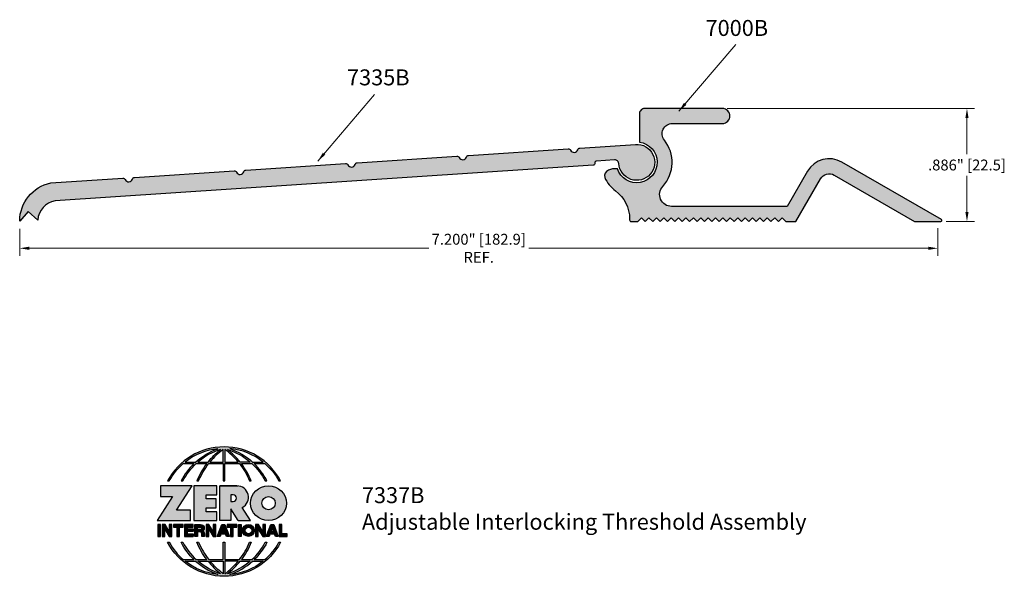
# Model space of a CAD drawing. Units: inches. Extents: x 0.48 to 8.2, y 1.74 to 6.1.
import ezdxf

# ---------------------------------------------------------------- set-up
doc = ezdxf.new("R2010")
doc.units = ezdxf.units.IN
doc.header["$MEASUREMENT"] = 0
doc.layers.get('Defpoints').update_dxf_attribs({"color": 2})
for name, color, linetype in [('A-ANNO-DIMS', 5, 'Continuous'), ('A-ANNO-LOGO', 8, 'Continuous'), ('A-DETL-PAT1', 254, 'Continuous'), ('A-DETL-THRS', 1, 'Continuous')]:
    doc.layers.add(name, color=color, linetype=linetype)
doc.layers.add('A-ANNO-TEXT', color=6, linetype='Continuous', lineweight=5)
doc.styles.add('ZERO', font='arial.ttf')
doc.dimstyles.new('dim24', dxfattribs={"dimtxt": 0.085, "dimasz": 0.075, "dimexe": 0.06, "dimexo": 0.06, "dimgap": 0.03125, "dimtad": 0, "dimtih": 1, "dimtoh": 1, "dimdec": 3, "dimzin": 4, "dimdsep": 46, "dimlunit": 3, "dimtxsty": 'ZERO', "dimcen": 0.02, "dimclrd": 5, "dimclre": 5, "dimclrt": 5, "dimadec": 4, "dimazin": 0, "dimtfac": 1, "dimtdec": 3, "dimtofl": 0, "dimtmove": 0, "dimatfit": 1, "dimfxl": 1, "dimtolj": 1, "dimtzin": 0, "dimlwd": 0, "dimlwe": 0, "dimarcsym": 0})

# ---------------------------------------------------------------- blocks, each defined once
blk = doc.blocks.new('A$C4B96101F')
at = {"layer": 'A-ANNO-LOGO'}
h = blk.add_hatch(color=256, dxfattribs=at)
h.dxf.hatch_style = 1
h.paths.add_polyline_path([(-0.0714, -1.7685), (-0.0578, -1.7685, -0.089572), (0.052, -1.633), (0.136, -1.633, 0.081933), (0.0357, -1.7685), (0.0493, -1.7685, -0.085102), (0.1535, -1.633), (0.2365, -1.633, 0.063711), (0.1587, -1.7685), (0.1718, -1.7685, -0.065438), (0.2517, -1.633), (0.3661, -1.633), (0.3661, -1.7685), (0.3781, -1.7685), (0.3781, -1.633), (0.4926, -1.633, -0.065438), (0.5725, -1.7685), (0.5855, -1.7685, 0.063711), (0.5077, -1.633), (0.5907, -1.633, -0.085102), (0.695, -1.7685), (0.7085, -1.7685, 0.081933), (0.6082, -1.633), (0.6922, -1.633, -0.089572), (0.802, -1.7685), (0.8156, -1.7685, 0.600343)])
h.paths.add_polyline_path([(0.3661, -1.5211), (0.3661, -1.621), (0.2613, -1.621, -0.060203)], flags=16)
h.paths.add_polyline_path([(0.3781, -1.5211, -0.060203), (0.4829, -1.621), (0.3781, -1.621)], flags=16)
h.paths.add_polyline_path([(0.3451, -1.5222, 0.057072), (0.2459, -1.621), (0.167, -1.621, -0.101727)], flags=16)
h.paths.add_polyline_path([(0.3992, -1.5222, -0.101727), (0.5772, -1.621), (0.4984, -1.621, 0.057072)], flags=16)
h.paths.add_polyline_path([(0.324, -1.5166, 0.099481), (0.1488, -1.621), (0.0665, -1.621, -0.1446)], flags=16)
h.paths.add_polyline_path([(0.4162, -1.5152, -0.147365), (0.6793, -1.621), (0.5954, -1.621, 0.101523)], flags=16)
h = blk.add_hatch(color=256, dxfattribs=at)
h.dxf.hatch_style = 1
h.paths.add_polyline_path([(0.121, -1.8072), (-0.1278, -1.8072), (-0.1278, -1.8913), (-0.0324, -1.8913), (-0.1531, -2.0792), (0.108, -2.0792), (0.108, -1.9979), (-0.0015, -1.9979)])
h = blk.add_hatch(color=256, dxfattribs=at)
h.dxf.hatch_style = 1
h.paths.add_polyline_path([(0.2326, -1.8766), (0.3152, -1.8766), (0.3152, -1.8072), (0.136, -1.8072), (0.136, -2.0792), (0.3152, -2.0792), (0.3152, -2.0098), (0.2326, -2.0098), (0.2326, -1.9784), (0.3107, -1.9784), (0.3107, -1.908), (0.2326, -1.908)])
h = blk.add_hatch(color=256, dxfattribs=at)
h.dxf.hatch_style = 1
h.paths.add_polyline_path([(0.3392, -1.8072), (0.3392, -2.0792), (0.425, -2.0792), (0.425, -1.9887), (0.4822, -2.0792), (0.5799, -2.0792), (0.5149, -1.9763, 0.78214), (0.4729, -1.8072)])
h.paths.add_polyline_path([(0.425, -1.8783), (0.444, -1.8783, -1), (0.444, -1.9294), (0.425, -1.9294)], flags=16)
h = blk.add_hatch(color=256, dxfattribs=at)
h.dxf.hatch_style = 1
edge = h.paths.add_edge_path()
edge.add_ellipse((0.7207, -1.9432), major_axis=(-0.1415, 0), ratio=0.961437, start_angle=0, end_angle=360)
h.paths.add_polyline_path([(0.7728, -1.9432, -1), (0.6686, -1.9432, -1)], flags=16)
h = blk.add_hatch(color=256, dxfattribs=at)
h.dxf.hatch_style = 1
h.paths.add_polyline_path([(-0.1276, -2.1104), (-0.1486, -2.1104), (-0.1486, -2.2036), (-0.1276, -2.2036)])
h = blk.add_hatch(color=256, dxfattribs=at)
h.dxf.hatch_style = 1
h.paths.add_polyline_path([(-0.0575, -2.2036), (-0.0365, -2.2036), (-0.0365, -2.1104), (-0.0575, -2.1104), (-0.0575, -2.1639), (-0.0908, -2.1104), (-0.1132, -2.1104), (-0.1132, -2.2036), (-0.0922, -2.2036), (-0.0922, -2.1479)])
h = blk.add_hatch(color=256, dxfattribs=at)
h.dxf.hatch_style = 1
h.paths.add_polyline_path([(-0.0259, -2.1104), (-0.0259, -2.1314), (0.0025, -2.1314), (0.0025, -2.2036), (0.0231, -2.2036), (0.0231, -2.1314), (0.0514, -2.1314), (0.0514, -2.1104)])
h = blk.add_hatch(color=256, dxfattribs=at)
h.dxf.hatch_style = 1
h.paths.add_polyline_path([(0.0616, -2.1104), (0.0616, -2.2036), (0.1283, -2.2036), (0.1283, -2.1826), (0.0822, -2.1826), (0.0822, -2.166), (0.1283, -2.166), (0.1283, -2.1453), (0.0822, -2.1453), (0.0822, -2.1311), (0.1283, -2.1311), (0.1283, -2.1104)])
h = blk.add_hatch(color=256, dxfattribs=at)
h.dxf.hatch_style = 1
h.paths.add_polyline_path([(0.1427, -2.1104), (0.1427, -2.2036), (0.1637, -2.2036), (0.1637, -2.1689), (0.1877, -2.1689, -0.21183), (0.1976, -2.1905), (0.1976, -2.2036), (0.2186, -2.2036), (0.2186, -2.1905, 0.183993), (0.2074, -2.1611, 0.68298), (0.1877, -2.1104)])
h.paths.add_polyline_path([(0.1637, -2.1311), (0.1851, -2.1311, -1), (0.1877, -2.1501), (0.1637, -2.1501)], flags=16)
h = blk.add_hatch(color=256, dxfattribs=at)
h.dxf.hatch_style = 1
h.paths.add_polyline_path([(0.2515, -2.1479), (0.2863, -2.2036), (0.3073, -2.2036), (0.3073, -2.1104), (0.2863, -2.1104), (0.2863, -2.1639), (0.2529, -2.1104), (0.2305, -2.1104), (0.2305, -2.2036), (0.2515, -2.2036)])
h = blk.add_hatch(color=256, dxfattribs=at)
h.dxf.hatch_style = 1
h.paths.add_polyline_path([(0.3782, -2.1104), (0.3536, -2.1104), (0.3186, -2.2036), (0.341, -2.2036), (0.3476, -2.1859), (0.3841, -2.1859), (0.3908, -2.2036), (0.4132, -2.2036)])
h = blk.add_hatch(color=256, dxfattribs=at)
h.dxf.hatch_style = 1
h.paths.add_polyline_path([(0.3949, -2.1104), (0.3949, -2.1314), (0.4232, -2.1314), (0.4232, -2.2036), (0.4438, -2.2036), (0.4438, -2.1314), (0.4722, -2.1314), (0.4722, -2.1104)])
h = blk.add_hatch(color=256, dxfattribs=at)
h.dxf.hatch_style = 1
h.paths.add_polyline_path([(0.4838, -2.1104), (0.4838, -2.2036), (0.5048, -2.2036), (0.5048, -2.1104)])
h = blk.add_hatch(color=256, dxfattribs=at)
h.dxf.hatch_style = 1
h.paths.add_polyline_path([(0.5167, -2.157, 1), (0.6098, -2.157, 1)])
h.paths.add_polyline_path([(0.5888, -2.157, -1), (0.5377, -2.157, -1)], flags=16)
h = blk.add_hatch(color=256, dxfattribs=at)
h.dxf.hatch_style = 1
h.paths.add_polyline_path([(0.6195, -2.2036), (0.6405, -2.2036), (0.6405, -2.1479), (0.6753, -2.2036), (0.6963, -2.2036), (0.6963, -2.1104), (0.6753, -2.1104), (0.6753, -2.1639), (0.6419, -2.1104), (0.6195, -2.1104)])
h = blk.add_hatch(color=256, dxfattribs=at)
h.dxf.hatch_style = 1
h.paths.add_polyline_path([(0.7378, -2.1104), (0.7028, -2.2036), (0.7252, -2.2036), (0.7319, -2.1859), (0.7683, -2.1859), (0.775, -2.2036), (0.7974, -2.2036), (0.7624, -2.1104)])
h.paths.add_polyline_path([(0.7501, -2.1374), (0.7604, -2.1649), (0.7398, -2.1649)], flags=16)
h = blk.add_hatch(color=256, dxfattribs=at)
h.dxf.hatch_style = 1
h.paths.add_polyline_path([(0.8033, -2.2036), (0.8669, -2.2036), (0.8669, -2.1826), (0.8243, -2.1826), (0.8243, -2.1104), (0.8033, -2.1104)])
h = blk.add_hatch(color=256, dxfattribs=at)
h.dxf.hatch_style = 1
h.paths.add_polyline_path([(0.3781, -2.25), (0.3661, -2.25), (0.3661, -2.3854), (0.2517, -2.3854, -0.065438), (0.1718, -2.25), (0.1587, -2.25, 0.063711), (0.2365, -2.3854), (0.1535, -2.3854, -0.085102), (0.0493, -2.25), (0.0357, -2.25, 0.081933), (0.136, -2.3854), (0.052, -2.3854, -0.089572), (-0.0578, -2.25), (-0.0714, -2.25, 0.600343), (0.8156, -2.25), (0.802, -2.25, -0.089572), (0.6922, -2.3854), (0.6082, -2.3854, 0.081933), (0.7085, -2.25), (0.695, -2.25, -0.085102), (0.5907, -2.3854), (0.5077, -2.3854, 0.063711), (0.5855, -2.25), (0.5725, -2.25, -0.065438), (0.4926, -2.3854), (0.3781, -2.3854)])
h.paths.add_polyline_path([(0.3781, -2.3974), (0.4829, -2.3974, -0.060203), (0.3781, -2.4973)], flags=16)
h.paths.add_polyline_path([(0.3661, -2.3974), (0.3661, -2.4973, -0.060203), (0.2613, -2.3974)], flags=16)
h.paths.add_polyline_path([(0.4984, -2.3974), (0.5772, -2.3974, -0.101727), (0.3992, -2.4962, 0.057072)], flags=16)
h.paths.add_polyline_path([(0.3451, -2.4962, -0.101727), (0.167, -2.3974), (0.2459, -2.3974, 0.057072)], flags=16)
h.paths.add_polyline_path([(0.4162, -2.5033, 0.101523), (0.5954, -2.3974), (0.6793, -2.3974, -0.147365)], flags=16)
h.paths.add_polyline_path([(0.324, -2.5019, -0.1446), (0.0665, -2.3974), (0.1488, -2.3974, 0.099481)], flags=16)
blk.add_line((0.3107, -1.9757), (0.3107, -1.9108), dxfattribs=at)
for points in [[(0.8156, -1.7685, 0.600343), (-0.0714, -1.7685), (-0.0578, -1.7685, -0.089572), (0.052, -1.633), (0.136, -1.633, 0.081933), (0.0357, -1.7685)], [(0.0357, -1.7685), (0.0493, -1.7685, -0.085102), (0.1535, -1.633), (0.2365, -1.633, 0.063711), (0.1587, -1.7685), (0.1718, -1.7685, -0.065438), (0.2517, -1.633), (0.3661, -1.633), (0.3661, -1.7685), (0.3781, -1.7685)], [(0.3781, -1.7685), (0.3781, -1.633), (0.4926, -1.633, -0.065438), (0.5725, -1.7685), (0.5855, -1.7685, 0.063711), (0.5077, -1.633), (0.5911, -1.633)], [(0.5904, -1.6328, -0.085296), (0.695, -1.7685), (0.7085, -1.7685, 0.081933), (0.6082, -1.633), (0.6922, -1.633, -0.089572), (0.802, -1.7685), (0.8156, -1.7685)], [(0.5149, -1.9763, 0.781923), (0.4729, -1.8072), (0.3392, -1.8072)], [(0.5904, -2.3857, 0.085296), (0.695, -2.25), (0.7085, -2.25, -0.081933), (0.6082, -2.3854), (0.6922, -2.3854, 0.089572), (0.802, -2.25), (0.8156, -2.25, -0.600343), (-0.0714, -2.25), (-0.0578, -2.25, 0.089572), (0.052, -2.3854), (0.136, -2.3854, -0.081933), (0.0357, -2.25), (0.0493, -2.25, 0.085102), (0.1535, -2.3854), (0.2365, -2.3854, -0.063711), (0.1587, -2.25), (0.1718, -2.25, 0.065438), (0.2517, -2.3854), (0.3661, -2.3854), (0.3661, -2.25), (0.3781, -2.25), (0.3781, -2.3854), (0.4926, -2.3854, 0.065438), (0.5725, -2.25), (0.5855, -2.25, -0.063711), (0.5077, -2.3854), (0.5911, -2.3854)]]:
    blk.add_lwpolyline(points, format="xyb", dxfattribs=at)
for points in [[(0.0665, -1.621), (0.1488, -1.621, -0.099481), (0.324, -1.5166, 0.1446)], [(0.3451, -1.5222, 0.101727), (0.167, -1.621), (0.2459, -1.621, -0.057072)], [(0.3661, -1.5211, 0.060203), (0.2613, -1.621), (0.3661, -1.621)], [(0.4829, -1.621, 0.060203), (0.3781, -1.5211), (0.3781, -1.621)], [(0.5772, -1.621), (0.4984, -1.621, 0.057072), (0.3992, -1.5222, -0.101727)], [(0.4162, -1.5152, -0.101523), (0.5954, -1.621), (0.6793, -1.621, 0.147365)], [(0.425, -1.9294), (0.444, -1.9294, 1), (0.444, -1.8783), (0.425, -1.8783)], [(0.1877, -2.1104, -0.68298), (0.2074, -2.1611, -0.183993), (0.2186, -2.1905), (0.2186, -2.2036), (0.1976, -2.2036), (0.1976, -2.1905, 0.21183), (0.1877, -2.1689), (0.1637, -2.1689), (0.1637, -2.2036), (0.1427, -2.2036), (0.1427, -2.1104)], [(0.1877, -2.1311, -0.87274), (0.1877, -2.1501), (0.1637, -2.1501), (0.1637, -2.1311)], [(0.0665, -2.3974), (0.1488, -2.3974, 0.099481), (0.324, -2.5019, -0.1446)], [(0.3451, -2.4962, -0.101727), (0.167, -2.3974), (0.2459, -2.3974, 0.057072)], [(0.3661, -2.4973, -0.060203), (0.2613, -2.3974), (0.3661, -2.3974)], [(0.3781, -2.3974), (0.3781, -2.4973, 0.060203), (0.4829, -2.3974)], [(0.3992, -2.4962, 0.057072), (0.4984, -2.3974), (0.5772, -2.3974, -0.101727)], [(0.4162, -2.5033, 0.101523), (0.5954, -2.3974), (0.6793, -2.3974, -0.147365)]]:
    blk.add_lwpolyline(points, format="xyb", close=True, dxfattribs=at)
for points in [[(-0.1278, -1.8072), (-0.1278, -1.8913), (-0.0324, -1.8913), (-0.1531, -2.0792), (0.108, -2.0792), (0.108, -1.9979), (-0.0015, -1.9979), (0.121, -1.8072)], [(-0.1276, -2.1104), (-0.1486, -2.1104), (-0.1486, -2.2036), (-0.1276, -2.2036)], [(-0.0575, -2.2036), (-0.0365, -2.2036), (-0.0365, -2.1104), (-0.0575, -2.1104), (-0.0575, -2.1639), (-0.0908, -2.1104), (-0.1132, -2.1104), (-0.1132, -2.2036), (-0.0922, -2.2036), (-0.0922, -2.1479)], [(0.2863, -2.2036), (0.3073, -2.2036), (0.3073, -2.1104), (0.2863, -2.1104), (0.2863, -2.1639), (0.2529, -2.1104), (0.2305, -2.1104), (0.2305, -2.2036), (0.2515, -2.2036), (0.2515, -2.1479)], [(0.3476, -2.1859), (0.341, -2.2036), (0.3186, -2.2036), (0.3536, -2.1104), (0.3782, -2.1104), (0.4132, -2.2036), (0.3908, -2.2036), (0.3841, -2.1859)], [(0.3762, -2.1649), (0.3659, -2.1374), (0.3555, -2.1649)], [(0.4838, -2.2036), (0.4838, -2.1104), (0.5048, -2.1104), (0.5048, -2.2036)], [(0.6405, -2.2036), (0.6405, -2.1479), (0.6753, -2.2036), (0.6963, -2.2036), (0.6963, -2.1104), (0.6753, -2.1104), (0.6753, -2.1639), (0.6419, -2.1104), (0.6195, -2.1104), (0.6195, -2.2036)], [(0.7319, -2.1859), (0.7252, -2.2036), (0.7028, -2.2036), (0.7378, -2.1104), (0.7624, -2.1104), (0.7974, -2.2036), (0.775, -2.2036), (0.7683, -2.1859)], [(0.7604, -2.1649), (0.7501, -2.1374), (0.7398, -2.1649)], [(0.8243, -2.1826), (0.8243, -2.1104), (0.8033, -2.1104), (0.8033, -2.2036), (0.8669, -2.2036), (0.8669, -2.1826)]]:
    blk.add_lwpolyline(points, close=True, dxfattribs=at)
for points in [[(0.3152, -1.8072), (0.136, -1.8072), (0.136, -2.0792), (0.3152, -2.0792), (0.3152, -2.0098), (0.2326, -2.0098), (0.2326, -1.9784)], [(0.2326, -1.9784), (0.3107, -1.9784), (0.3107, -1.908), (0.2326, -1.908), (0.2326, -1.8766), (0.3152, -1.8766), (0.3152, -1.8072)], [(0.4822, -2.0792), (0.425, -1.9887), (0.425, -2.0792), (0.3392, -2.0792), (0.3392, -1.8072), (0.4799, -1.8072)], [(0.4822, -2.0792), (0.5799, -2.0792), (0.515, -1.9764)], [(0.0231, -2.1314), (0.0514, -2.1314), (0.0514, -2.1104), (-0.0259, -2.1104), (-0.0259, -2.1314), (0.0025, -2.1314), (0.0025, -2.2036), (0.0231, -2.2036), (0.0231, -2.1314)], [(0.0822, -2.1311), (0.1283, -2.1311), (0.1283, -2.1104), (0.0616, -2.1104), (0.0616, -2.2036), (0.1283, -2.2036)], [(0.0822, -2.1311), (0.0822, -2.1453), (0.1283, -2.1453), (0.1283, -2.166), (0.0822, -2.166), (0.0822, -2.1826), (0.1283, -2.1826), (0.1283, -2.2036)], [(0.4438, -2.1314), (0.4722, -2.1314), (0.4722, -2.1104), (0.3949, -2.1104), (0.3949, -2.1314), (0.4232, -2.1314), (0.4232, -2.2036), (0.4438, -2.2036), (0.4438, -2.1314)]]:
    blk.add_lwpolyline(points, dxfattribs=at)
for centre, radius in [((0.7207, -1.9432), 0.0521), ((0.5632, -2.157), 0.0466), ((0.5632, -2.157), 0.0256)]:
    blk.add_circle(centre, radius, dxfattribs=at)
blk.add_ellipse((0.7207, -1.9432), major_axis=(-0.1415, 0), ratio=0.961437, dxfattribs=at)
blk = doc.blocks.new('A$C4B751D3B')
at = {"layer": 'A-ANNO-LOGO'}
blk.add_blockref('A$C4B96101F', (1.7137, 5.8194), dxfattribs=at)
blk = doc.blocks.new('*D3')
at = {"layer": 'A-ANNO-DIMS', "color": 5, "lineweight": 0, "transparency": 16777216}
for p, q in [((6.0309, 5.408), (7.9718, 5.408)), ((7.9118, 5.333), (7.9118, 5.0507)), ((7.9118, 4.597), (7.9118, 4.8793)), ((7.7479, 4.522), (7.9718, 4.522))]:
    blk.add_line(p, q, dxfattribs=at)
at = {"layer": 'A-ANNO-DIMS', "color": 5, "transparency": 16777216}
for points in [[(7.8993, 5.333), (7.9243, 5.333), (7.9118, 5.408)], [(7.8993, 4.597), (7.9243, 4.597), (7.9118, 4.522)]]:
    blk.add_solid(points, dxfattribs=at)
at = {"layer": 'Defpoints', "color": 0, "transparency": 16777216}
for p in [(5.9709, 5.408), (7.6879, 4.522), (7.9118, 4.522)]:
    blk.add_point(p, dxfattribs=at)
at = {"layer": 'A-ANNO-DIMS', "color": 5, "transparency": 16777216, "insert": (7.9118, 4.965), "char_height": 0.085, "attachment_point": 5, "style": 'ZERO'}
blk.add_mtext('\\A1;.886" [22.5]', dxfattribs=at)
blk = doc.blocks.new('*D4')
at = {"layer": 'A-ANNO-DIMS', "color": 5, "lineweight": 0, "transparency": 16777216}
for p, q in [((0.4828, 4.4655), (0.4828, 4.2521)), ((7.6828, 4.4692), (7.6828, 4.2521)), ((0.5578, 4.3121), (3.6905, 4.3121)), ((7.6078, 4.3121), (4.4751, 4.3121))]:
    blk.add_line(p, q, dxfattribs=at)
at = {"layer": 'A-ANNO-DIMS', "color": 5, "transparency": 16777216}
for points in [[(0.5578, 4.3246), (0.5578, 4.2996), (0.4828, 4.3121)], [(7.6078, 4.3246), (7.6078, 4.2996), (7.6828, 4.3121)]]:
    blk.add_solid(points, dxfattribs=at)
at = {"layer": 'Defpoints', "color": 0, "transparency": 16777216}
for p in [(0.4828, 4.5255), (7.6828, 4.5292), (7.6828, 4.3121)]:
    blk.add_point(p, dxfattribs=at)
at = {"layer": 'A-ANNO-DIMS', "color": 5, "transparency": 16777216, "insert": (4.0828, 4.3121), "char_height": 0.085, "attachment_point": 5, "style": 'ZERO'}
blk.add_mtext('\\A1;7.200" [182.9]\\PREF.', dxfattribs=at)

msp = doc.modelspace()

# ---------------------------------------------------------------- hatches: boundary and pattern name
at = {"layer": 'A-DETL-PAT1'}
h = msp.add_hatch(color=256, dxfattribs=at)
h.dxf.hatch_style = 1
h.paths.add_polyline_path([(5.5264, 4.7977, 0.370783), (5.5388, 5.1599, -0.629328), (5.6012, 5.29), (5.9939, 5.29, 1), (5.9939, 5.408), (5.3839, 5.408, 0.414214), (5.3439, 5.368), (5.3439, 5.1445, -1.794976), (5.1703, 4.935), (5.1313, 4.935), (5.0999, 4.9236, 0.387499), (5.0705, 4.8674, 0.122521), (5.1553, 4.7634, -0.236306), (5.2659, 4.5425), (5.2659, 4.534, 0.414214), (5.2779, 4.522), (5.3309, 4.522), (5.3599, 4.551), (5.3889, 4.522), (5.4179, 4.551), (5.4469, 4.522), (5.4759, 4.551), (5.5049, 4.522), (5.5339, 4.551), (5.5629, 4.522), (5.5919, 4.551), (5.6209, 4.522), (5.6499, 4.551), (5.6789, 4.522), (5.7079, 4.551), (5.7369, 4.522), (5.7659, 4.551), (5.7949, 4.522), (5.8239, 4.551), (5.8529, 4.522), (5.8819, 4.551), (5.9109, 4.522), (5.9399, 4.551), (5.9689, 4.522), (5.9979, 4.551), (6.0269, 4.522), (6.0559, 4.551), (6.0849, 4.522), (6.1139, 4.551), (6.1429, 4.522), (6.1719, 4.551), (6.2009, 4.522), (6.2299, 4.551), (6.2589, 4.522), (6.2879, 4.551), (6.3169, 4.522), (6.3459, 4.551), (6.3749, 4.522), (6.4039, 4.551), (6.4329, 4.522), (6.4619, 4.551), (6.4909, 4.522), (6.5699, 4.522), (6.7635, 4.8566, -0.413976), (6.8713, 4.8854), (7.5008, 4.522), (7.7069, 4.522, 0.767327), (7.7109, 4.5369), (6.9303, 4.9876, 0.413976), (6.6613, 4.9156), (6.5019, 4.64), (5.5956, 4.64, -0.653399)])
h = msp.add_hatch(color=256, dxfattribs=at)
h.dxf.hatch_style = 1
h.paths.add_polyline_path([(4.9797, 4.9634, 0.424346), (4.9936, 4.9799, -0.424007), (5.0076, 4.9963), (5.1483, 5.0056, -0.414214), (5.1812, 4.9767, 2.414214), (5.3127, 5.1267), (4.8765, 5.0979, 0.300543), (4.859, 5.0846, -0.660772), (4.802, 5.0808, 0.300543), (4.7829, 5.0917), (4.0034, 5.0403, 0.300543), (3.9859, 5.027, -0.660772), (3.9289, 5.0232, 0.300543), (3.9098, 5.0341), (3.1303, 4.9827, 0.300543), (3.1128, 4.9694, -0.660772), (3.0558, 4.9656, 0.300543), (3.0367, 4.9766), (2.2572, 4.9251, 0.300543), (2.2397, 4.9118, -0.660772), (2.1827, 4.908, 0.300543), (2.1636, 4.919), (1.3841, 4.8675, 0.300543), (1.3665, 4.8542, -0.660772), (1.3096, 4.8504, 0.300543), (1.2905, 4.8614), (0.7259, 4.8241, 0.352607), (0.4828, 4.5255), (0.5482, 4.6002), (0.624, 4.5338, -0.329389), (0.7598, 4.685)])

# ---------------------------------------------------------------- linework, layer by layer
at = {"layer": 'A-DETL-THRS', "linetype": 'Continuous'}
msp.add_lwpolyline([(5.3889, 4.522), (5.4179, 4.551), (5.4469, 4.522), (5.4759, 4.551), (5.5049, 4.522), (5.5339, 4.551), (5.5629, 4.522), (5.5919, 4.551), (5.6209, 4.522), (5.6499, 4.551), (5.6789, 4.522), (5.7079, 4.551), (5.7369, 4.522), (5.7659, 4.551), (5.7949, 4.522), (5.8239, 4.551), (5.8529, 4.522), (5.8819, 4.551), (5.9109, 4.522), (5.9399, 4.551), (5.9689, 4.522), (5.9979, 4.551), (6.0269, 4.522), (6.0559, 4.551), (6.0849, 4.522), (6.1139, 4.551), (6.1429, 4.522), (6.1719, 4.551), (6.2009, 4.522), (6.2299, 4.551), (6.2589, 4.522), (6.2879, 4.551), (6.3169, 4.522), (6.3459, 4.551), (6.3749, 4.522), (6.4039, 4.551), (6.4329, 4.522), (6.4619, 4.551), (6.4909, 4.522), (6.5699, 4.522), (6.7635, 4.8566, -0.413976), (6.8713, 4.8854), (7.5008, 4.522), (7.7069, 4.522, 0.767327), (7.7109, 4.5369), (6.9303, 4.9876, 0.413976), (6.6613, 4.9156), (6.5019, 4.64), (5.5956, 4.64, -0.653399), (5.5264, 4.7977, 0.370783), (5.5388, 5.1599, -0.629328), (5.6012, 5.29), (5.9939, 5.29, 1), (5.9939, 5.408), (5.3839, 5.408, 0.414214), (5.3439, 5.368), (5.3439, 5.1445, -1.794976), (5.1703, 4.935), (5.1313, 4.935), (5.0999, 4.9236, 0.387499), (5.0705, 4.8674, 0.122521), (5.1553, 4.7634, -0.236306), (5.2659, 4.5425), (5.2659, 4.534, 0.414214), (5.2779, 4.522), (5.3309, 4.522), (5.3599, 4.551)], format="xyb", close=True, dxfattribs=at)
at = {"layer": 'A-DETL-THRS'}
msp.add_lwpolyline([(0.5482, 4.6002), (0.4828, 4.5255, -0.352607), (0.7259, 4.8241), (1.2905, 4.8614, -0.300543), (1.3096, 4.8504, 0.660772), (1.3665, 4.8542, -0.300543), (1.3841, 4.8675), (2.1636, 4.919, -0.300543), (2.1827, 4.908, 0.660772), (2.2397, 4.9118, -0.300543), (2.2572, 4.9251), (3.0367, 4.9766, -0.300543), (3.0558, 4.9656, 0.660772), (3.1128, 4.9694, -0.300543), (3.1303, 4.9827), (3.9098, 5.0341, -0.300543), (3.9289, 5.0232, 0.660772), (3.9859, 5.027, -0.300543), (4.0034, 5.0403), (4.7829, 5.0917, -0.300543), (4.802, 5.0808, 0.660772), (4.859, 5.0846, -0.300543), (4.8765, 5.0979), (5.3127, 5.1267, -2.414214), (5.1812, 4.9767, 0.414214), (5.1483, 5.0056), (5.0076, 4.9963, 0.414214), (4.9936, 4.9804), (4.9937, 4.9794, -0.414214), (4.9797, 4.9634), (0.7598, 4.685, 0.329389), (0.624, 4.5338)], format="xyb", close=True, dxfattribs=at)

# ---------------------------------------------------------------- block references
at = {"layer": 'A-ANNO-LOGO'}
msp.add_blockref('A$C4B751D3B', (0, -1.5621), dxfattribs=at)

# ---------------------------------------------------------------- texts
at = {"layer": 'A-ANNO-TEXT', "char_height": 0.125, "attachment_point": 1, "style": 'ZERO'}
for s, insert, width in [('7000B', (5.8615, 6.1017), 4.834), ('7335B', (3.0498, 5.7144), 4.834), ('7337B\\PAdjustable Interlocking Threshold Assembly', (3.1665, 2.4394), 3.552545)]:
    msp.add_mtext(s, dxfattribs=dict(at, insert=insert, width=width))

# ---------------------------------------------------------------- dimensions: what is measured, and where the dimension line sits
at = {"layer": 'A-ANNO-DIMS'}
dim = msp.add_linear_dim(base=(7.9118, 4.522), p1=(5.9709, 5.408), p2=(7.6879, 4.522), angle=90, dimstyle='dim24', dxfattribs=at)
dim.commit()
dim.dimension.update_dxf_attribs({"geometry": '*D3', "text_midpoint": (7.9118, 4.965)})
dim = msp.add_linear_dim(base=(7.6828, 4.3121), p1=(0.4828, 4.5255), p2=(7.6828, 4.5292), text='<>\\PREF.', dimstyle='dim24', dxfattribs=at)
dim.commit()
dim.dimension.update_dxf_attribs({"geometry": '*D4', "text_midpoint": (4.0828, 4.3121)})

# ---------------------------------------------------------------- leaders
at = {"layer": 'A-ANNO-TEXT'}
for points in [[(5.6531, 5.3874), (6.0989, 5.9107)], [(2.8209, 4.9956), (3.2666, 5.5188)]]:
    msp.add_leader(points, dimstyle='dim24', override={"dimgap": 0.03125, "dimtad": 0, "dimclrd": 6}, dxfattribs=at)

doc.saveas('drawing.dxf')
